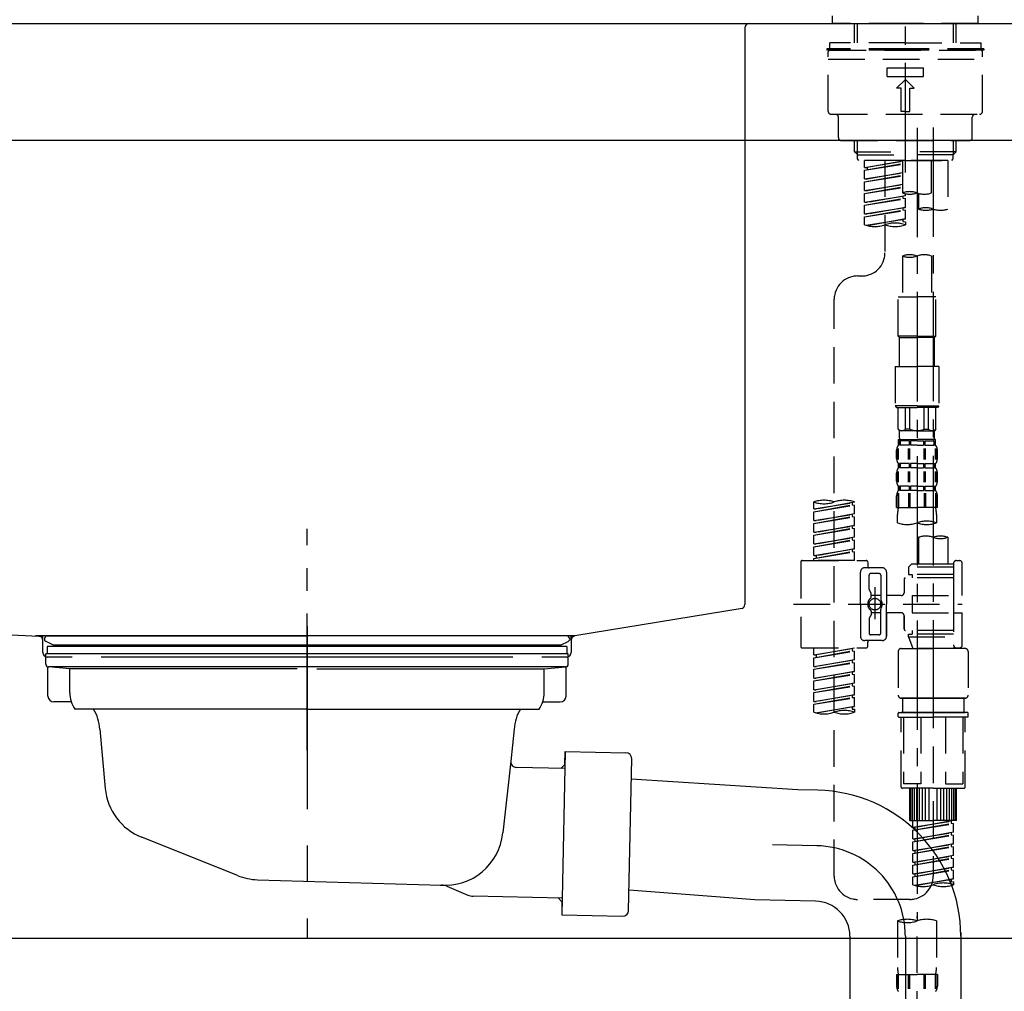
# Model space of a CAD drawing. Extents: x 28111 to 54247, y -21830 to -13430.
# Drawn here: x 35364 to 35701, y -19426 to -19093 of the extents above; entities that cross this region are included whole.
import ezdxf

# ---------------------------------------------------------------- set-up
doc = ezdxf.new("R2010")
doc.units = 0
doc.header["$LTSCALE"] = 50
doc.header["$MEASUREMENT"] = 0
for name, pattern in [('CENTER', [2, 1.25, -0.25, 0.25, -0.25]), ('CENTER2', [1.125, 0.75, -0.125, 0.125, -0.125]), ('DASHED', [0.75, 0.5, -0.25]), ('STYLE_01', [1.40625, 0.9375, -0.15625, 0.15625, -0.15625])]:
    doc.linetypes.add(name, pattern=pattern)
doc.layers.get('0').update_dxf_attribs({"linetype": 'CONTINUOUS'})
for name, color, linetype in [('126-甲板', 2, 'CONTINUOUS'), ('140-パーツ芯', 13, 'CENTER'), ('150-機器', 8, 'CONTINUOUS'), ('166-寸法B', 11, 'CONTINUOUS')]:
    doc.layers.add(name, color=color, linetype=linetype)
doc.styles.add('KH001', font='txt')
doc.dimstyles.new('KH1xx030', dxfattribs={"dimscale": 30, "dimtxt": 2, "dimasz": 0.6, "dimexe": 0.3, "dimexo": 1.2, "dimgap": 0.5, "dimtad": 3, "dimdec": 1, "dimdsep": 46, "dimlunit": 6, "dimtxsty": 'KH001', "dimblk": 'DOT', "dimcen": 1, "dimdle": 1, "dimclrd": 256, "dimclre": 256, "dimclrt": 256, "dimadec": 0, "dimazin": 0, "dimtfac": 1, "dimtdec": 1, "dimtix": 1, "dimtmove": 2, "dimatfit": 3, "dimldrblk": 'CLOSEDBLANK', "dimfxl": 1, "dimtolj": 1, "dimtzin": 0, "dimlwd": -1, "dimlwe": -1, "dimarcsym": 0})

# ---------------------------------------------------------------- blocks, each defined once
blk = doc.blocks.new('_Dot')
at = {"color": 0, "linetype": 'ByBlock', "lineweight": -2}
blk.add_line((-0.5, 0), (-1, 0), dxfattribs=at)
at = {"color": 0, "linetype": 'ByBlock', "const_width": 0.5}
blk.add_lwpolyline([(-0.25, 0, 1), (0.25, 0, 1)], format="xyb", close=True, dxfattribs=at)
blk = doc.blocks.new('*D71')
at = {"layer": '166-寸法B', "transparency": 16777216}
for p, q in [((35737.02, -19203.98), (35737.02, -19416.98)), ((35097.02, -19357.55), (35097.02, -19416.98)), ((35719.02, -19407.98), (35115.02, -19407.98))]:
    blk.add_line(p, q, dxfattribs=at)
at = {"layer": '166-寸法B', "transparency": 16777216, "xscale": 18, "yscale": 18, "zscale": 18, "rotation": 180}
blk.add_blockref('_Dot', (35097.02, -19407.98), dxfattribs=at)
at = {"layer": '166-寸法B', "transparency": 16777216, "xscale": 18, "yscale": 18, "zscale": 18}
blk.add_blockref('_Dot', (35737.02, -19407.98), dxfattribs=at)
at = {"layer": '166-寸法B', "transparency": 16777216, "insert": (35283.45, -19362.98), "char_height": 60, "attachment_point": 5, "style": 'KH001'}
blk.add_mtext('\\A1;640', dxfattribs=at)
blk = doc.blocks.new('_ClosedBlank')
at = {"color": 0, "linetype": 'ByBlock', "lineweight": -2}
for p, q in [((-1, 0.167), (0, 0)), ((-1, 0.167), (-1, -0.167)), ((0, 0), (-1, -0.167))]:
    blk.add_line(p, q, dxfattribs=at)
blk = doc.blocks.new('*D73')
at = {"layer": '166-寸法B', "transparency": 16777216}
for p, q in [((35087.02, -19058.55), (35087.02, -18796.55)), ((35987.02, -18891.55), (35987.02, -18796.55)), ((35969.02, -18805.55), (35105.02, -18805.55))]:
    blk.add_line(p, q, dxfattribs=at)
at = {"layer": '166-寸法B', "transparency": 16777216, "xscale": 18, "yscale": 18, "zscale": 18, "rotation": 180}
blk.add_blockref('_Dot', (35087.02, -18805.55), dxfattribs=at)
at = {"layer": '166-寸法B', "transparency": 16777216, "xscale": 18, "yscale": 18, "zscale": 18}
blk.add_blockref('_Dot', (35987.02, -18805.55), dxfattribs=at)
at = {"layer": '166-寸法B', "transparency": 16777216, "insert": (35537.02, -18760.55), "char_height": 60, "attachment_point": 5, "style": 'KH001'}
blk.add_mtext('\\A1;900', dxfattribs=at)

msp = doc.modelspace()

# ---------------------------------------------------------------- linework, layer by layer
at = {"layer": '126-甲板'}
msp.add_lwpolyline([(35087.02, -19094.55), (35987.02, -19094.55), (35987.02, -19134.55), (35087.02, -19134.55)], close=True, dxfattribs=at)
at = {"layer": '140-パーツ芯', "linetype": 'STYLE_01'}
msp.add_line((35462.02, -19343.56), (35462.02, -19267.66), dxfattribs=at)
at = {"layer": '150-機器', "color": 161, "linetype": 'CENTER2'}
msp.add_line((35667.02, -19145.53), (35667.02, -18841.59), dxfattribs=at)
at = {"layer": '150-機器', "color": 13, "linetype": 'DASHED', "ltscale": 0.5}
for p, q in [((35642.09, -19094.55), (35642.09, -19091.86)), ((35691.96, -19094.55), (35691.96, -19091.86)), ((35667.02, -19094.55), (35642.09, -19094.55)), ((35649.57, -19101.19), (35649.57, -19094.55)), ((35650.58, -19101.19), (35650.58, -19094.55)), ((35691.96, -19094.55), (35667.02, -19094.55)), ((35683.46, -19101.19), (35683.46, -19094.55)), ((35684.48, -19101.19), (35684.48, -19094.55)), ((35667.02, -19103.19), (35640.09, -19103.19)), ((35640.09, -19103.19), (35640.09, -19103.69)), ((35667.02, -19103.69), (35640.09, -19103.69)), ((35667.02, -19101.19), (35641.09, -19101.19)), ((35641.09, -19103.19), (35641.09, -19101.19)), ((35641.09, -19103.69), (35692.95, -19103.69)), ((35667.02, -19101.19), (35692.95, -19101.19)), ((35693.95, -19103.19), (35667.02, -19103.19)), ((35693.95, -19103.69), (35667.02, -19103.69)), ((35692.95, -19103.19), (35692.95, -19101.19)), ((35693.95, -19103.19), (35693.95, -19103.69)), ((35640.59, -19124.63), (35640.59, -19104.19)), ((35640.59, -19106.68), (35693.45, -19106.68)), ((35693.45, -19124.63), (35693.45, -19104.19)), ((35660.79, -19112.66), (35660.79, -19109.67)), ((35660.79, -19109.67), (35673.26, -19109.67)), ((35673.26, -19112.66), (35673.26, -19109.67)), ((35660.79, -19112.66), (35673.26, -19112.66)), ((35664.03, -19116.65), (35667.02, -19113.66)), ((35670.01, -19116.65), (35667.02, -19113.66)), ((35665.53, -19116.65), (35664.03, -19116.65)), ((35665.53, -19124.63), (35665.53, -19116.65)), ((35668.52, -19116.65), (35670.01, -19116.65)), ((35668.52, -19124.63), (35668.52, -19116.65)), ((35641.59, -19125.63), (35692.45, -19125.63)), ((35644.08, -19133.61), (35644.08, -19126.63)), ((35667.02, -19124.63), (35665.53, -19124.63)), ((35667.02, -19124.63), (35668.52, -19124.63)), ((35689.96, -19133.61), (35689.96, -19126.63)), ((35645.08, -19134.6), (35688.96, -19134.6)), ((35649.57, -19138.44), (35649.57, -19134.6)), ((35650.58, -19139.44), (35650.58, -19134.6)), ((35683.46, -19139.44), (35683.46, -19134.6)), ((35684.48, -19138.44), (35684.48, -19134.6)), ((35649.57, -19138.44), (35667.02, -19138.44)), ((35650.57, -19139.44), (35649.57, -19138.44)), ((35650.58, -19139.45), (35667.02, -19139.45)), ((35650.62, -19140.93), (35650.62, -19139.44)), ((35651.11, -19141.43), (35650.62, -19140.93)), ((35684.48, -19138.44), (35667.02, -19138.44)), ((35683.46, -19139.45), (35667.02, -19139.45)), ((35667.02, -19141.43), (35667.02, -19140.08)), ((35682.93, -19141.43), (35683.43, -19140.93)), ((35683.43, -19140.93), (35683.43, -19139.44)), ((35683.48, -19139.44), (35684.48, -19138.44)), ((35667.02, -19141.43), (35651.06, -19141.43)), ((35681.53, -19141.43), (35653.06, -19141.43)), ((35653.06, -19143.79), (35653.06, -19141.43)), ((35653.06, -19143.79), (35666.02, -19141.7)), ((35653.06, -19144.79), (35666.02, -19142.46)), ((35653.06, -19144.79), (35666.02, -19142.7)), ((35653.06, -19143.79), (35653.91, -19143.9)), ((35666.02, -19141.72), (35653.91, -19143.9)), ((35653.91, -19143.9), (35653.91, -19144.64)), ((35660.04, -19141.43), (35660.04, -19149.63)), ((35660.04, -19141.43), (35660.04, -19173.04)), ((35666.02, -19141.43), (35666.02, -19152.55)), ((35667.02, -19141.43), (35682.93, -19141.43)), ((35676, -19152.55), (35676, -19141.43)), ((35681.53, -19141.43), (35681.53, -19158.08)), ((35653.06, -19147.78), (35653.06, -19144.79)), ((35653.06, -19147.78), (35666.02, -19145.69)), ((35653.06, -19148.78), (35666.02, -19146.45)), ((35653.06, -19148.78), (35666.02, -19146.69)), ((35653.06, -19147.78), (35653.91, -19147.89)), ((35666.02, -19145.71), (35653.91, -19147.89)), ((35653.06, -19151.77), (35653.06, -19148.78)), ((35653.06, -19151.77), (35666.02, -19149.68)), ((35653.06, -19152.77), (35666.02, -19150.44)), ((35653.06, -19152.77), (35666.02, -19150.68)), ((35666.02, -19149.7), (35653.91, -19151.88)), ((35653.06, -19151.77), (35653.91, -19151.88)), ((35653.06, -19155.76), (35653.06, -19152.77)), ((35653.06, -19155.76), (35667.02, -19153.51)), ((35653.06, -19156.76), (35666.17, -19154.4)), ((35653.06, -19156.76), (35667.02, -19154.51)), ((35667.02, -19153.51), (35653.91, -19155.87)), ((35666.17, -19153.66), (35666.17, -19154.4)), ((35666.17, -19153.66), (35666.17, -19154.4)), ((35666.17, -19154.4), (35667.02, -19154.51)), ((35666.17, -19154.4), (35667.02, -19154.51)), ((35667.02, -19153.51), (35667.02, -19152.83)), ((35667.02, -19157.5), (35667.02, -19154.51)), ((35667.02, -19157.5), (35667.02, -19154.51)), ((35671.56, -19152.72), (35671.56, -19158.08)), ((35653.06, -19155.76), (35653.91, -19155.87)), ((35653.06, -19159.75), (35653.06, -19156.76)), ((35653.06, -19159.75), (35667.02, -19157.5)), ((35667.02, -19157.5), (35653.91, -19159.86)), ((35666.17, -19157.63), (35666.17, -19158.39)), ((35666.17, -19157.65), (35666.17, -19158.39)), ((35666.17, -19157.65), (35666.17, -19158.39)), ((35666.22, -19157.63), (35667.02, -19157.5)), ((35653.06, -19160.75), (35666.17, -19158.39)), ((35653.06, -19160.75), (35667.02, -19158.49)), ((35653.06, -19159.75), (35653.91, -19159.86)), ((35653.06, -19163.48), (35653.06, -19160.75)), ((35666.17, -19158.39), (35667.02, -19158.49)), ((35666.17, -19158.39), (35667.02, -19158.49)), ((35667.02, -19161.49), (35667.02, -19158.49)), ((35667.02, -19161.49), (35667.02, -19158.49)), ((35653.59, -19163.65), (35667.02, -19161.49)), ((35667.02, -19161.49), (35654.15, -19163.8)), ((35666.17, -19161.62), (35666.17, -19162.38)), ((35666.17, -19161.64), (35666.17, -19162.38)), ((35666.17, -19161.64), (35666.17, -19162.38)), ((35666.17, -19162.38), (35667.02, -19162.48)), ((35666.17, -19162.38), (35667.02, -19162.48)), ((35666.22, -19161.62), (35667.02, -19161.49)), ((35667.02, -19162.48), (35667.02, -19163.48)), ((35666.02, -19174.16), (35666.02, -19188.13)), ((35676, -19174.16), (35676, -19188.13)), ((35650.62, -19181.01), (35652.06, -19181.01)), ((35664.53, -19201.6), (35664.53, -19188.13)), ((35664.53, -19188.13), (35671.01, -19188.13)), ((35677.49, -19188.13), (35671.01, -19188.13)), ((35677.49, -19201.6), (35677.49, -19188.13)), ((35642.64, -19386.63), (35642.64, -19188.99)), ((35671.01, -19201.6), (35664.53, -19201.6)), ((35664.53, -19201.6), (35665.03, -19202.1)), ((35671.01, -19201.6), (35677.49, -19201.6)), ((35677.49, -19201.6), (35677, -19202.1)), ((35665.03, -19202.1), (35671.01, -19202.1)), ((35665.03, -19212.07), (35665.03, -19202.1)), ((35677, -19202.1), (35671.01, -19202.1)), ((35677, -19212.07), (35677, -19202.1)), ((35663.53, -19212.07), (35671.01, -19212.07)), ((35663.53, -19212.07), (35663.53, -19225.53)), ((35678.49, -19212.07), (35671.01, -19212.07)), ((35678.49, -19212.07), (35678.49, -19225.53)), ((35671.01, -19225.53), (35663.53, -19225.53)), ((35663.53, -19225.53), (35664.03, -19226.03)), ((35664.03, -19226.03), (35671.01, -19226.03)), ((35664.53, -19233.51), (35664.53, -19226.03)), ((35664.58, -19233.51), (35664.58, -19226.03)), ((35667.08, -19233.51), (35667.08, -19226.03)), ((35668.52, -19233.51), (35668.52, -19226.03)), ((35671.01, -19225.53), (35678.49, -19225.53)), ((35677.99, -19226.03), (35671.01, -19226.03)), ((35673.5, -19233.51), (35673.5, -19226.03)), ((35674.95, -19233.51), (35674.95, -19226.03)), ((35677.44, -19233.51), (35677.44, -19226.03)), ((35677.49, -19233.51), (35677.49, -19226.03)), ((35678.49, -19225.53), (35677.99, -19226.03)), ((35664.58, -19233.51), (35664.53, -19233.51)), ((35664.53, -19233.51), (35665.03, -19234.01)), ((35665.03, -19236.61), (35665.03, -19234.01)), ((35671.01, -19234.01), (35665.03, -19234.01)), ((35668.52, -19233.51), (35667.08, -19233.51)), ((35671.01, -19234.01), (35677, -19234.01)), ((35673.5, -19233.51), (35674.95, -19233.51)), ((35677.49, -19233.51), (35677, -19234.01)), ((35677, -19236.61), (35677, -19234.01)), ((35677.44, -19233.51), (35677.49, -19233.51)), ((35664.53, -19237), (35671.01, -19237)), ((35664.63, -19239), (35664.63, -19237)), ((35664.63, -19237), (35671.01, -19237)), ((35665.02, -19237.5), (35664.63, -19237.5)), ((35665.02, -19237.5), (35665.02, -19239)), ((35665.13, -19237), (35671.01, -19237)), ((35665.13, -19237), (35671.01, -19237)), ((35668.34, -19237.5), (35665.21, -19237.5)), ((35665.21, -19237.5), (35665.21, -19239)), ((35668.34, -19237.5), (35668.34, -19239)), ((35671.01, -19237.5), (35668.8, -19237.5)), ((35668.8, -19237.5), (35668.8, -19239)), ((35677.39, -19237), (35671.01, -19237)), ((35671.01, -19237.5), (35673.22, -19237.5)), ((35673.22, -19237.5), (35673.22, -19239)), ((35673.68, -19237.5), (35676.81, -19237.5)), ((35673.68, -19237.5), (35673.68, -19239)), ((35676.81, -19237.5), (35676.81, -19239)), ((35677, -19237.5), (35677.39, -19237.5)), ((35677, -19237.5), (35677, -19239)), ((35677.39, -19239), (35677.39, -19237)), ((35664.03, -19243.54), (35664.03, -19240.74)), ((35664.47, -19243.85), (35664.47, -19240.15)), ((35665.02, -19239), (35664.63, -19239)), ((35664.66, -19243.85), (35664.66, -19240.15)), ((35668.34, -19239), (35665.21, -19239)), ((35668.11, -19243.85), (35668.11, -19240.15)), ((35668.57, -19243.85), (35668.57, -19240.15)), ((35671.01, -19239), (35668.8, -19239)), ((35671.01, -19239), (35673.22, -19239)), ((35673.45, -19243.85), (35673.45, -19240.15)), ((35673.68, -19239), (35676.81, -19239)), ((35673.91, -19243.85), (35673.91, -19240.15)), ((35677, -19239), (35677.39, -19239)), ((35677.36, -19243.85), (35677.36, -19240.15)), ((35677.55, -19243.85), (35677.55, -19240.15)), ((35677.99, -19243.54), (35677.99, -19240.74)), ((35664.63, -19246.78), (35664.63, -19245.28)), ((35665.02, -19245.28), (35664.63, -19245.28)), ((35665.02, -19245.28), (35665.02, -19246.78)), ((35665.21, -19245.28), (35665.21, -19246.78)), ((35668.34, -19245.28), (35665.21, -19245.28)), ((35668.34, -19245.28), (35668.34, -19246.78)), ((35668.8, -19245.28), (35668.8, -19246.78)), ((35671.01, -19245.28), (35668.8, -19245.28)), ((35671.01, -19245.28), (35673.22, -19245.28)), ((35673.22, -19245.28), (35673.22, -19246.78)), ((35673.68, -19245.28), (35673.68, -19246.78)), ((35673.68, -19245.28), (35676.81, -19245.28)), ((35676.81, -19245.28), (35676.81, -19246.78)), ((35677, -19245.28), (35677, -19246.78)), ((35677, -19245.28), (35677.39, -19245.28)), ((35677.39, -19246.78), (35677.39, -19245.28)), ((35664.03, -19251.32), (35664.03, -19248.52)), ((35664.47, -19251.66), (35664.47, -19247.96)), ((35665.02, -19246.78), (35664.63, -19246.78)), ((35664.66, -19251.66), (35664.66, -19247.96)), ((35668.34, -19246.78), (35665.21, -19246.78)), ((35668.11, -19251.66), (35668.11, -19247.96)), ((35668.57, -19251.66), (35668.57, -19247.96)), ((35671.01, -19246.78), (35668.8, -19246.78)), ((35671.01, -19246.78), (35673.22, -19246.78)), ((35673.45, -19251.66), (35673.45, -19247.96)), ((35673.68, -19246.78), (35676.81, -19246.78)), ((35673.91, -19251.66), (35673.91, -19247.96)), ((35677, -19246.78), (35677.39, -19246.78)), ((35677.37, -19251.66), (35677.37, -19247.96)), ((35677.56, -19251.66), (35677.56, -19247.96)), ((35677.99, -19251.32), (35677.99, -19248.52)), ((35664.47, -19255.43), (35664.47, -19260.34)), ((35664.63, -19254.56), (35664.63, -19253.06)), ((35665.02, -19253.06), (35664.63, -19253.06)), ((35665.02, -19254.56), (35664.63, -19254.56)), ((35664.66, -19255.43), (35664.66, -19260.34)), ((35665.02, -19253.06), (35665.02, -19254.56)), ((35665.21, -19253.06), (35665.21, -19254.56)), ((35668.34, -19253.06), (35665.21, -19253.06)), ((35668.34, -19254.56), (35665.21, -19254.56)), ((35668.11, -19255.43), (35668.11, -19260.34)), ((35668.34, -19253.06), (35668.34, -19254.56)), ((35668.57, -19255.43), (35668.57, -19260.34)), ((35668.8, -19253.06), (35668.8, -19254.56)), ((35671.01, -19253.06), (35668.8, -19253.06)), ((35671.01, -19254.56), (35668.8, -19254.56)), ((35671.01, -19253.06), (35673.22, -19253.06)), ((35671.01, -19254.56), (35673.22, -19254.56)), ((35673.22, -19253.06), (35673.22, -19254.56)), ((35673.45, -19255.43), (35673.45, -19260.34)), ((35673.68, -19253.06), (35673.68, -19254.56)), ((35673.68, -19253.06), (35676.81, -19253.06)), ((35673.68, -19254.56), (35676.81, -19254.56)), ((35673.91, -19255.43), (35673.91, -19260.34)), ((35676.81, -19253.06), (35676.81, -19254.56)), ((35677, -19253.06), (35677, -19254.56)), ((35677, -19253.06), (35677.39, -19253.06)), ((35677, -19254.56), (35677.39, -19254.56)), ((35677.36, -19255.43), (35677.36, -19260.34)), ((35677.39, -19254.56), (35677.39, -19253.06)), ((35677.55, -19255.43), (35677.55, -19260.34)), ((35635.66, -19260.8), (35635.66, -19258.44)), ((35635.66, -19260.8), (35649.62, -19258.55)), ((35649.62, -19258.55), (35636.5, -19260.91)), ((35648.77, -19258.7), (35648.77, -19259.44)), ((35649.62, -19258.55), (35649.62, -19258.44)), ((35664.03, -19260.34), (35664.03, -19256.3)), ((35677.99, -19260.34), (35677.99, -19256.3)), ((35635.66, -19261.8), (35648.77, -19259.44)), ((35635.66, -19261.8), (35649.62, -19259.55)), ((35635.66, -19260.8), (35636.5, -19260.91)), ((35635.66, -19264.79), (35635.66, -19261.8)), ((35635.66, -19264.79), (35649.62, -19262.54)), ((35649.62, -19262.54), (35636.5, -19264.9)), ((35648.77, -19259.44), (35649.62, -19259.55)), ((35648.77, -19259.44), (35649.62, -19259.55)), ((35648.77, -19259.44), (35649.62, -19259.55)), ((35649.62, -19262.54), (35649.62, -19259.55)), ((35649.62, -19262.54), (35649.62, -19259.55)), ((35664.03, -19260.34), (35671.01, -19260.34)), ((35677.99, -19260.34), (35671.01, -19260.34)), ((35635.66, -19265.79), (35648.77, -19263.43)), ((35635.66, -19265.79), (35649.62, -19263.54)), ((35635.66, -19264.79), (35636.5, -19264.9)), ((35635.66, -19268.78), (35635.66, -19265.79)), ((35648.77, -19262.69), (35648.77, -19263.43)), ((35648.77, -19262.69), (35648.77, -19263.43)), ((35648.77, -19263.43), (35649.62, -19263.54)), ((35648.77, -19263.43), (35649.62, -19263.54)), ((35649.62, -19266.53), (35649.62, -19263.54)), ((35649.62, -19266.53), (35649.62, -19263.54)), ((35664.33, -19265.59), (35664.33, -19262.77)), ((35677.69, -19262.77), (35677.69, -19265.59)), ((35635.66, -19268.78), (35649.62, -19266.53)), ((35635.66, -19269.78), (35648.77, -19267.42)), ((35635.66, -19269.78), (35649.62, -19267.53)), ((35635.66, -19268.78), (35636.5, -19268.89)), ((35649.62, -19266.53), (35636.5, -19268.89)), ((35648.77, -19266.67), (35648.77, -19267.42)), ((35648.77, -19266.68), (35648.77, -19267.42)), ((35648.77, -19266.68), (35648.77, -19267.42)), ((35648.77, -19267.42), (35649.62, -19267.53)), ((35648.77, -19267.42), (35649.62, -19267.53)), ((35648.77, -19267.42), (35649.62, -19267.53)), ((35648.82, -19266.66), (35649.62, -19266.53)), ((35649.62, -19270.52), (35649.62, -19267.53)), ((35649.62, -19270.52), (35649.62, -19267.53)), ((35635.66, -19272.77), (35635.66, -19269.78)), ((35635.66, -19272.77), (35649.62, -19270.52)), ((35635.66, -19273.77), (35648.77, -19271.41)), ((35635.66, -19273.77), (35649.62, -19271.52)), ((35649.62, -19270.52), (35636.5, -19272.88)), ((35648.77, -19270.67), (35648.77, -19271.41)), ((35648.77, -19270.67), (35648.77, -19271.41)), ((35648.77, -19271.41), (35649.62, -19271.52)), ((35648.77, -19271.41), (35649.62, -19271.52)), ((35649.62, -19274.51), (35649.62, -19271.52)), ((35649.62, -19274.51), (35649.62, -19271.52)), ((35671.56, -19270.55), (35671.56, -19279.74)), ((35681.53, -19270.55), (35681.53, -19279.74)), ((35635.66, -19272.77), (35636.5, -19272.88)), ((35635.66, -19276.76), (35635.66, -19273.77)), ((35635.66, -19276.76), (35649.62, -19274.51)), ((35635.66, -19277.76), (35648.77, -19275.4)), ((35635.66, -19277.76), (35649.62, -19275.51)), ((35649.62, -19274.51), (35636.5, -19276.87)), ((35648.77, -19274.64), (35648.77, -19275.4)), ((35648.77, -19274.66), (35648.77, -19275.4)), ((35648.77, -19274.66), (35648.77, -19275.4)), ((35648.77, -19275.4), (35649.62, -19275.51)), ((35648.77, -19275.4), (35649.62, -19275.51)), ((35648.82, -19274.64), (35649.62, -19274.51)), ((35649.62, -19278.5), (35649.62, -19275.51)), ((35649.62, -19278.5), (35649.62, -19275.51)), ((35631.17, -19279), (35631.17, -19307.92)), ((35631.67, -19278.5), (35653.61, -19278.5)), ((35635.66, -19276.76), (35636.5, -19276.87)), ((35635.66, -19278.5), (35635.66, -19277.76)), ((35649.62, -19278.5), (35635.66, -19278.5)), ((35636.5, -19276.87), (35636.5, -19277.61)), ((35654.11, -19279), (35654.11, -19280.49)), ((35684.53, -19278.5), (35685.52, -19278.5)), ((35651.61, -19293.46), (35651.61, -19282.49)), ((35659.09, -19280.99), (35653.11, -19280.99)), ((35660.59, -19282.49), (35660.59, -19293.46)), ((35669.07, -19279.74), (35668.07, -19280.74)), ((35683.53, -19280.74), (35668.07, -19280.74)), ((35668.07, -19280.74), (35668.07, -19283.24)), ((35671.56, -19279.74), (35669.07, -19279.74)), ((35671.56, -19280.54), (35671.51, -19280.54)), ((35683.53, -19279.74), (35671.56, -19279.74)), ((35683.53, -19279.5), (35683.53, -19279.74)), ((35683.53, -19279.74), (35683.53, -19290.47)), ((35686.52, -19290.47), (35686.52, -19279.5)), ((35654.61, -19288.34), (35654.61, -19283.48)), ((35658.1, -19282.99), (35655.1, -19282.99)), ((35658.59, -19283.48), (35658.59, -19291.78)), ((35666.57, -19284.98), (35666.57, -19289.52)), ((35683.53, -19284.48), (35667.07, -19284.48)), ((35668.07, -19283.24), (35669.32, -19283.24)), ((35669.32, -19283.24), (35669.32, -19284.48)), ((35683.53, -19283.24), (35669.32, -19283.24)), ((35654.67, -19288.59), (35655.24, -19289.56)), ((35656.6, -19287.6), (35656.6, -19298.54)), ((35656.6, -19288.47), (35656.6, -19298.44)), ((35655.3, -19291.06), (35655.3, -19289.81)), ((35658.59, -19290.51), (35655.3, -19290.5)), ((35665.58, -19290.52), (35660.59, -19290.52)), ((35669.32, -19290.47), (35669.32, -19296.45)), ((35669.32, -19290.47), (35686.52, -19290.47)), ((35683.53, -19290.47), (35683.53, -19307.6)), ((35628.72, -19293.46), (35686.52, -19293.46)), ((35651.61, -19293.46), (35651.61, -19304.43)), ((35655.3, -19295.86), (35655.3, -19297.1)), ((35658.59, -19303.43), (35658.59, -19295.13)), ((35660.59, -19304.43), (35660.59, -19293.46)), ((35654.61, -19298.58), (35654.61, -19303.43)), ((35654.67, -19298.33), (35655.24, -19297.35)), ((35658.59, -19296.41), (35655.3, -19296.41)), ((35665.58, -19296.4), (35660.59, -19296.4)), ((35660.59, -19296.4), (35660.59, -19304.43)), ((35666.57, -19297.4), (35666.57, -19301.94)), ((35666.57, -19301.94), (35666.57, -19297.4)), ((35669.32, -19296.45), (35686.52, -19296.45)), ((35683.78, -19296.45), (35686.52, -19296.45)), ((35686.52, -19307.42), (35686.52, -19296.45)), ((35683.53, -19302.43), (35667.07, -19302.43)), ((35669.32, -19302.43), (35669.32, -19303.68)), ((35659.09, -19305.92), (35653.11, -19305.92)), ((35654.11, -19307.92), (35654.11, -19306.42)), ((35659.09, -19305.92), (35654.61, -19305.92)), ((35658.1, -19303.93), (35655.1, -19303.93)), ((35668.07, -19303.68), (35669.32, -19303.68)), ((35668.07, -19304.68), (35668.07, -19303.68)), ((35668.07, -19304.68), (35683.53, -19304.68)), ((35668.07, -19304.68), (35669.56, -19308.67)), ((35683.53, -19303.68), (35669.32, -19303.68)), ((35676.55, -19304.73), (35676.55, -19386.63)), ((35631.67, -19308.42), (35653.61, -19308.42)), ((35635.66, -19310.78), (35635.66, -19308.42)), ((35635.66, -19310.78), (35649.62, -19308.53)), ((35635.66, -19311.78), (35648.77, -19309.42)), ((35635.66, -19311.78), (35649.62, -19309.53)), ((35649.62, -19308.53), (35636.5, -19310.89)), ((35648.77, -19308.68), (35648.77, -19309.42)), ((35648.77, -19309.42), (35649.62, -19309.53)), ((35648.77, -19309.42), (35649.62, -19309.53)), ((35648.77, -19309.42), (35649.62, -19309.53)), ((35649.62, -19312.52), (35649.62, -19309.53)), ((35649.62, -19312.52), (35649.62, -19309.53)), ((35664.58, -19309.66), (35664.58, -19324.63)), ((35665.58, -19308.67), (35676.55, -19308.67)), ((35683.54, -19308.67), (35669.56, -19308.67)), ((35687.52, -19308.67), (35676.55, -19308.67)), ((35683.76, -19308.06), (35683.54, -19308.67)), ((35684.53, -19308.42), (35685.52, -19308.42)), ((35688.52, -19309.66), (35688.52, -19324.63)), ((35635.66, -19310.78), (35636.5, -19310.89)), ((35635.66, -19314.77), (35635.66, -19311.78)), ((35635.66, -19314.77), (35649.62, -19312.52)), ((35636.5, -19310.89), (35636.5, -19311.63)), ((35649.62, -19312.52), (35636.5, -19314.88)), ((35648.77, -19312.67), (35648.77, -19313.41)), ((35648.77, -19312.67), (35648.77, -19313.41)), ((35635.66, -19315.77), (35648.77, -19313.41)), ((35635.66, -19315.77), (35649.62, -19313.52)), ((35635.66, -19314.77), (35636.5, -19314.88)), ((35635.66, -19318.76), (35635.66, -19315.77)), ((35635.66, -19318.76), (35649.62, -19316.51)), ((35649.62, -19316.51), (35636.5, -19318.86)), ((35648.77, -19313.41), (35649.62, -19313.52)), ((35648.77, -19313.41), (35649.62, -19313.52)), ((35648.82, -19316.64), (35649.62, -19316.51)), ((35649.62, -19316.51), (35649.62, -19313.52)), ((35649.62, -19316.51), (35649.62, -19313.52)), ((35635.66, -19319.76), (35648.77, -19317.4)), ((35635.66, -19319.76), (35649.62, -19317.5)), ((35635.66, -19318.76), (35636.5, -19318.86)), ((35635.66, -19322.75), (35635.66, -19319.76)), ((35648.77, -19316.64), (35648.77, -19317.4)), ((35648.77, -19316.66), (35648.77, -19317.4)), ((35648.77, -19316.66), (35648.77, -19317.4)), ((35648.77, -19317.4), (35649.62, -19317.5)), ((35648.77, -19317.4), (35649.62, -19317.5)), ((35648.77, -19317.4), (35649.62, -19317.5)), ((35649.62, -19320.5), (35649.62, -19317.5)), ((35649.62, -19320.5), (35649.62, -19317.5)), ((35635.66, -19322.75), (35649.62, -19320.5)), ((35635.66, -19323.75), (35648.77, -19321.39)), ((35635.66, -19323.75), (35649.62, -19321.49)), ((35635.66, -19322.75), (35636.5, -19322.85)), ((35649.62, -19320.5), (35636.5, -19322.85)), ((35648.77, -19320.65), (35648.77, -19321.39)), ((35648.77, -19320.65), (35648.77, -19321.39)), ((35648.77, -19321.39), (35649.62, -19321.49)), ((35648.77, -19321.39), (35649.62, -19321.49)), ((35649.62, -19324.49), (35649.62, -19321.49)), ((35649.62, -19324.49), (35649.62, -19321.49)), ((35635.66, -19326.74), (35635.66, -19323.75)), ((35635.66, -19326.74), (35649.62, -19324.49)), ((35635.66, -19327.74), (35648.77, -19325.38)), ((35635.66, -19327.74), (35649.62, -19325.48)), ((35649.62, -19324.49), (35636.5, -19326.84)), ((35648.77, -19324.62), (35648.77, -19325.38)), ((35648.77, -19324.64), (35648.77, -19325.38)), ((35648.77, -19324.64), (35648.77, -19325.38)), ((35648.77, -19325.38), (35649.62, -19325.48)), ((35648.77, -19325.38), (35649.62, -19325.48)), ((35648.82, -19324.61), (35649.62, -19324.49)), ((35649.62, -19328.48), (35649.62, -19325.48)), ((35649.62, -19328.48), (35649.62, -19325.48)), ((35665.58, -19325.62), (35676.55, -19325.62)), ((35676.55, -19325.62), (35665.58, -19325.62)), ((35666.07, -19325.62), (35666.07, -19330.61)), ((35676.55, -19325.61), (35666.75, -19325.61)), ((35676.55, -19325.61), (35686.35, -19325.61)), ((35687.52, -19325.62), (35676.55, -19325.62)), ((35676.55, -19325.62), (35687.52, -19325.62)), ((35687.02, -19325.62), (35687.02, -19330.61)), ((35635.66, -19326.74), (35636.5, -19326.84)), ((35635.66, -19330.47), (35635.66, -19327.74)), ((35636.19, -19330.64), (35649.62, -19328.48)), ((35649.62, -19328.48), (35636.75, -19330.79)), ((35648.77, -19328.61), (35648.77, -19329.37)), ((35648.77, -19328.63), (35648.77, -19329.37)), ((35648.77, -19328.63), (35648.77, -19329.37)), ((35648.77, -19329.37), (35649.62, -19329.47)), ((35648.77, -19329.37), (35649.62, -19329.47)), ((35648.82, -19328.6), (35649.62, -19328.48)), ((35649.62, -19329.47), (35649.62, -19330.47)), ((35664.58, -19331.91), (35664.58, -19330.81)), ((35664.78, -19330.61), (35665.58, -19330.61)), ((35664.78, -19332.11), (35676.55, -19332.11)), ((35665.58, -19330.61), (35676.55, -19330.61)), ((35666.07, -19330.61), (35665.58, -19330.61)), ((35676.55, -19330.61), (35665.58, -19330.61)), ((35666.07, -19330.61), (35665.58, -19330.61)), ((35665.58, -19356.04), (35665.58, -19332.11)), ((35666.44, -19332.11), (35666.44, -19355.04)), ((35672.28, -19332.11), (35672.28, -19355.04)), ((35687.52, -19330.61), (35676.55, -19330.61)), ((35676.55, -19330.61), (35687.52, -19330.61)), ((35688.32, -19332.11), (35676.55, -19332.11)), ((35680.81, -19332.11), (35680.81, -19355.04)), ((35686.66, -19332.11), (35686.66, -19355.04)), ((35687.02, -19330.61), (35687.52, -19330.61)), ((35687.02, -19330.61), (35687.52, -19330.61)), ((35688.32, -19330.61), (35687.52, -19330.61)), ((35687.52, -19356.04), (35687.52, -19332.11)), ((35688.52, -19331.91), (35688.52, -19330.81)), ((35676.55, -19356.54), (35666.07, -19356.54)), ((35672.28, -19355.04), (35666.44, -19355.04)), ((35668.57, -19367.51), (35668.57, -19356.54)), ((35668.87, -19367.51), (35668.87, -19356.54)), ((35669.47, -19367.51), (35669.47, -19356.54)), ((35670.16, -19367.51), (35670.16, -19356.54)), ((35670.96, -19367.51), (35670.96, -19356.54)), ((35671.86, -19367.51), (35671.86, -19356.54)), ((35672.86, -19367.51), (35672.86, -19356.54)), ((35673.95, -19367.51), (35673.95, -19356.54)), ((35675.15, -19367.51), (35675.15, -19356.54)), ((35676.55, -19356.54), (35687.02, -19356.54)), ((35677.94, -19367.51), (35677.94, -19356.54)), ((35679.14, -19367.51), (35679.14, -19356.54)), ((35680.24, -19367.51), (35680.24, -19356.54)), ((35680.81, -19355.04), (35686.66, -19355.04)), ((35681.23, -19367.51), (35681.23, -19356.54)), ((35682.13, -19367.51), (35682.13, -19356.54)), ((35682.93, -19367.51), (35682.93, -19356.54)), ((35683.63, -19367.51), (35683.63, -19356.54)), ((35684.23, -19367.51), (35684.23, -19356.54)), ((35684.53, -19367.51), (35684.53, -19356.54)), ((35668.57, -19367.51), (35676.55, -19367.51)), ((35669.57, -19369.87), (35669.57, -19367.51)), ((35669.57, -19369.87), (35683.53, -19367.62)), ((35669.57, -19370.87), (35682.68, -19368.51)), ((35669.57, -19370.87), (35683.53, -19368.62)), ((35669.57, -19369.87), (35670.41, -19369.98)), ((35683.53, -19367.62), (35670.41, -19369.98)), ((35670.41, -19370.72), (35670.41, -19369.98)), ((35684.53, -19367.51), (35676.55, -19367.51)), ((35682.68, -19367.77), (35682.68, -19368.51)), ((35682.68, -19368.51), (35683.53, -19368.62)), ((35682.68, -19368.51), (35683.53, -19368.62)), ((35682.68, -19368.51), (35683.53, -19368.62)), ((35683.53, -19371.61), (35683.53, -19368.62)), ((35683.53, -19371.61), (35683.53, -19368.62)), ((35669.57, -19373.86), (35669.57, -19370.87)), ((35669.57, -19373.86), (35683.53, -19371.61)), ((35669.57, -19374.86), (35682.68, -19372.5)), ((35669.57, -19374.86), (35683.53, -19372.61)), ((35669.57, -19373.86), (35670.41, -19373.97)), ((35683.53, -19371.61), (35670.41, -19373.97)), ((35682.68, -19371.76), (35682.68, -19372.5)), ((35682.68, -19371.76), (35682.68, -19372.5)), ((35682.68, -19372.5), (35683.53, -19372.61)), ((35682.68, -19372.5), (35683.53, -19372.61)), ((35683.53, -19375.6), (35683.53, -19372.61)), ((35683.53, -19375.6), (35683.53, -19372.61)), ((35669.57, -19377.85), (35669.57, -19374.86)), ((35669.57, -19377.85), (35683.53, -19375.6)), ((35669.57, -19378.85), (35682.68, -19376.49)), ((35669.57, -19378.85), (35683.53, -19376.6)), ((35670.41, -19374.71), (35670.41, -19373.97)), ((35683.53, -19375.6), (35670.41, -19377.96)), ((35682.68, -19375.74), (35682.68, -19376.49)), ((35682.68, -19375.75), (35682.68, -19376.49)), ((35682.68, -19375.75), (35682.68, -19376.49)), ((35682.68, -19376.49), (35683.53, -19376.6)), ((35682.68, -19376.49), (35683.53, -19376.6)), ((35682.68, -19376.49), (35683.53, -19376.6)), ((35682.73, -19375.73), (35683.53, -19375.6)), ((35683.53, -19379.59), (35683.53, -19376.6)), ((35683.53, -19379.59), (35683.53, -19376.6)), ((35669.57, -19377.85), (35670.41, -19377.96)), ((35669.57, -19381.84), (35669.57, -19378.85)), ((35669.57, -19381.84), (35683.53, -19379.59)), ((35669.57, -19382.84), (35682.68, -19380.48)), ((35669.57, -19382.84), (35683.53, -19380.59)), ((35670.41, -19378.7), (35670.41, -19377.96)), ((35683.53, -19379.59), (35670.41, -19381.95)), ((35682.68, -19379.74), (35682.68, -19380.48)), ((35682.68, -19379.74), (35682.68, -19380.48)), ((35682.68, -19380.48), (35683.53, -19380.59)), ((35682.68, -19380.48), (35683.53, -19380.59)), ((35683.53, -19383.58), (35683.53, -19380.59)), ((35683.53, -19383.58), (35683.53, -19380.59)), ((35669.57, -19381.84), (35670.41, -19381.95)), ((35669.57, -19385.83), (35669.57, -19382.84)), ((35669.57, -19385.83), (35683.53, -19383.58)), ((35670.41, -19382.69), (35670.41, -19381.95)), ((35683.53, -19383.58), (35670.41, -19385.94)), ((35682.68, -19383.72), (35682.68, -19384.47)), ((35682.68, -19383.73), (35682.68, -19384.47)), ((35682.68, -19383.73), (35682.68, -19384.47)), ((35682.73, -19383.71), (35683.53, -19383.58)), ((35669.57, -19386.83), (35682.68, -19384.47)), ((35669.57, -19386.83), (35683.53, -19384.58)), ((35669.57, -19385.83), (35670.41, -19385.94)), ((35669.57, -19389.56), (35669.57, -19386.83)), ((35670.41, -19386.68), (35670.41, -19385.94)), ((35682.68, -19384.47), (35683.53, -19384.58)), ((35682.68, -19384.47), (35683.53, -19384.58)), ((35683.53, -19387.57), (35683.53, -19384.58)), ((35683.53, -19387.57), (35683.53, -19384.58)), ((35670.1, -19389.73), (35683.53, -19387.57)), ((35683.53, -19387.57), (35670.66, -19389.88)), ((35682.68, -19387.71), (35682.68, -19388.46)), ((35682.68, -19387.72), (35682.68, -19388.46)), ((35682.68, -19387.72), (35682.68, -19388.46)), ((35682.68, -19388.46), (35683.53, -19388.57)), ((35682.68, -19388.46), (35683.53, -19388.57)), ((35682.73, -19387.7), (35683.53, -19387.57)), ((35683.53, -19388.57), (35683.53, -19389.56)), ((35668.57, -19394.61), (35650.62, -19394.61)), ((35671.01, -19494.76), (35671.01, -19400.45)), ((35664.33, -19401.99), (35664.33, -19417.87)), ((35677.69, -19401.99), (35677.69, -19417.87)), ((35664.03, -19420.3), (35664.03, -19424.34)), ((35664.03, -19420.3), (35671.01, -19420.3)), ((35664.47, -19425.21), (35664.47, -19420.3)), ((35664.66, -19425.21), (35664.66, -19420.3)), ((35668.11, -19425.21), (35668.11, -19420.3)), ((35668.57, -19425.21), (35668.57, -19420.3)), ((35677.99, -19420.3), (35671.01, -19420.3)), ((35673.45, -19425.21), (35673.45, -19420.3)), ((35673.91, -19425.21), (35673.91, -19420.3)), ((35677.36, -19425.21), (35677.36, -19420.3)), ((35677.55, -19425.21), (35677.55, -19420.3)), ((35677.99, -19420.3), (35677.99, -19424.34))]:
    msp.add_line(p, q, dxfattribs=at)
at = {"layer": '150-機器', "linetype": 'Continuous'}
for p, q in [((35175.52, -19094.55), (35613.52, -19094.55)), ((35612.02, -19096.05), (35612.02, -19293.54)), ((35613.52, -19094.55), (35630.02, -19094.55)), ((35178.44, -19294.63), (35370.1, -19304.4)), ((35611.08, -19294.93), (35553.78, -19304.35)), ((35553.78, -19304.35), (35369.01, -19304.35)), ((35370.1, -19304.4), (35371.52, -19304.48)), ((35371.52, -19310.05), (35371.52, -19305.9)), ((35552.52, -19305.83), (35552.52, -19310.05)), ((35381.52, -19311.55), (35373.02, -19311.55)), ((35532.52, -19311.55), (35391.52, -19311.55)), ((35551.02, -19311.55), (35542.52, -19311.55))]:
    msp.add_line(p, q, dxfattribs=at)
at = {"layer": '150-機器', "color": 13, "linetype": 'CENTER2'}
for p, q in [((35671.01, -19130.24), (35671.01, -19401.99)), ((35676.55, -19130.15), (35676.55, -19331.28))]:
    msp.add_line(p, q, dxfattribs=at)
at = {"layer": '150-機器', "color": 13, "linetype": 'CENTER'}
for p, q in [((35462.02, -19301.13), (35462.02, -19407.8)), ((35636.65, -19376.21), (35621.51, -19375.9)), ((35667.02, -19407.2), (35667.02, -19594.56))]:
    msp.add_line(p, q, dxfattribs=at)
at = {"layer": '150-機器'}
for p, q in [((35371.52, -19305.9), (35371.52, -19304.48)), ((35374.91, -19307.36), (35372.59, -19306.25)), ((35373.02, -19304.35), (35462.02, -19304.35)), ((35551.02, -19304.35), (35462.02, -19304.35)), ((35549.13, -19307.36), (35551.45, -19306.25)), ((35553.78, -19304.35), (35552.52, -19304.55)), ((35552.52, -19305.9), (35552.52, -19304.55)), ((35551.02, -19307.95), (35373.02, -19307.95)), ((35373.02, -19307.95), (35373.02, -19310.45)), ((35374.91, -19307.36), (35549.13, -19307.36)), ((35551.02, -19307.95), (35551.02, -19310.45)), ((35372.52, -19313.95), (35372.52, -19310.45)), ((35551.52, -19310.45), (35372.52, -19310.45)), ((35551.52, -19313.95), (35551.52, -19310.45)), ((35373.27, -19324.95), (35373.27, -19314.95)), ((35550.57, -19314.95), (35373.48, -19314.95)), ((35380.77, -19315.59), (35373.48, -19314.95)), ((35380.77, -19323.8), (35380.77, -19315.59)), ((35458.62, -19315.59), (35380.77, -19315.59)), ((35465.42, -19315.59), (35543.27, -19315.59)), ((35543.27, -19315.59), (35550.57, -19314.95)), ((35543.27, -19323.8), (35543.27, -19315.59)), ((35550.77, -19324.95), (35550.77, -19314.95)), ((35381.28, -19326.95), (35375.27, -19326.95)), ((35462.02, -19329.45), (35382.52, -19329.45)), ((35462.02, -19329.45), (35541.52, -19329.45)), ((35542.76, -19326.95), (35548.77, -19326.95)), ((35391.02, -19336.25), (35392.9, -19356.56)), ((35533.02, -19336.25), (35531.82, -19347.19)), ((35550.41, -19343.94), (35549.27, -19399.93)), ((35550.32, -19348.41), (35550.41, -19343.94)), ((35550.41, -19343.94), (35571.3, -19344.37)), ((35572.2, -19398.4), (35573.26, -19346.41)), ((35531.82, -19347.19), (35529.11, -19371.84)), ((35550.29, -19349.74), (35533.77, -19349.4)), ((35548.96, -19349.71), (35550.32, -19348.41)), ((35630.23, -19357.07), (35573.12, -19353.41)), ((35637.04, -19357.21), (35630.23, -19357.07)), ((35438.23, -19386.43), (35405.39, -19373.29)), ((35445.06, -19387.85), (35508.1, -19389.72)), ((35509.87, -19390.1), (35517.15, -19393.13)), ((35549.38, -19394.13), (35518.97, -19393.51)), ((35548.05, -19394.1), (35549.36, -19395.46)), ((35615.45, -19394.78), (35572.34, -19391.4)), ((35549.36, -19395.46), (35549.27, -19399.93)), ((35636.27, -19395.2), (35615.45, -19394.78)), ((35549.27, -19399.93), (35570.16, -19400.36)), ((35648.02, -19407.2), (35648.02, -19461.28)), ((35686.02, -19405.91), (35686.02, -19461.28)), ((35686.02, -19407.2), (35686.02, -19461.28))]:
    msp.add_line(p, q, dxfattribs=at)
at = {"layer": '150-機器', "color": 13, "linetype": 'DASHED', "ltscale": 0.5}
msp.add_circle((35656.6, -19293.46), 1.99, dxfattribs=at)
at = {"layer": '150-機器', "linetype": 'Continuous'}
for centre, start, end in [((35613.52, -19096.05), 90, 180), ((35610.52, -19293.54), 291.8014, 0), ((35370.02, -19305.9), 0, 87.0816), ((35554.02, -19305.83), 99.3322, 180), ((35373.02, -19310.05), 180, 270), ((35551.02, -19310.05), 270, 0)]:
    msp.add_arc(centre, 1.5, start, end, dxfattribs=at)
at = {"layer": '150-機器', "color": 13, "linetype": 'DASHED', "ltscale": 0.5}
for centre, radius, start, end in [((35641.09, -19104.19), 0.499, 90, 180), ((35692.95, -19104.19), 0.499, 0, 90), ((35641.59, -19124.63), 0.997, 180, 270), ((35643.09, -19126.63), 0.997, 0, 90), ((35690.96, -19126.63), 0.997, 90, 180), ((35692.45, -19124.63), 0.997, 270, 0), ((35645.08, -19133.61), 0.997, 180, 270), ((35688.96, -19133.61), 0.997, 270, 0), ((35668.52, -19159.6), 7.48, 70.5288, 109.4712), ((35668.52, -19145.5), 7.48, 250.5288, 289.4712), ((35673.5, -19145.5), 7.48, 250.5288, 289.4712), ((35674.05, -19165.13), 7.48, 70.5288, 109.4712), ((35674.05, -19151.03), 7.48, 250.5288, 289.4712), ((35679.04, -19151.03), 7.48, 250.5288, 289.4712), ((35656.55, -19153.61), 10.47, 250.5288, 289.4712), ((35663.53, -19173.35), 10.47, 70.5288, 109.4712), ((35663.53, -19153.61), 10.47, 250.5288, 289.4712), ((35652.06, -19173.04), 7.98, 270, 0), ((35668.52, -19181.22), 7.48, 70.5288, 109.4712), ((35668.52, -19167.11), 7.48, 250.5288, 289.4712), ((35673.5, -19181.22), 7.48, 70.5288, 109.4712), ((35650.62, -19188.99), 7.98, 90, 180), ((35665.83, -19232.2), 1.81, 226.3972, 313.6028), ((35671.01, -19227.53), 6.48, 247.3801, 270), ((35671.01, -19227.53), 6.48, 270, 292.6199), ((35676.19, -19232.2), 1.81, 226.3972, 313.6028), ((35665.43, -19236.61), 0.399, 180, 270), ((35676.6, -19236.61), 0.399, 270, 0), ((35666.87, -19240.74), 2.84, 142.1507, 180), ((35675.15, -19240.74), 2.84, 0, 37.8493), ((35666.87, -19243.54), 2.84, 180, 217.8493), ((35675.15, -19243.54), 2.84, 322.1507, 0), ((35666.87, -19248.52), 2.84, 142.1507, 180), ((35675.15, -19248.52), 2.84, 0, 37.8493), ((35666.87, -19251.32), 2.84, 180, 217.8493), ((35675.15, -19251.32), 2.84, 322.1507, 0), ((35666.87, -19256.3), 2.84, 142.1507, 180), ((35675.15, -19256.3), 2.84, 0, 37.8493), ((35639.15, -19268.31), 10.47, 70.5288, 109.4712), ((35639.15, -19248.57), 10.47, 250.5288, 289.4712), ((35646.13, -19268.31), 10.47, 70.5288, 109.4712), ((35674.3, -19262.77), 9.97, 165.9301, 180), ((35667.72, -19262.77), 9.97, 0, 14.0699), ((35667.67, -19256.14), 10.02, 250.5288, 289.4712), ((35674.35, -19275.04), 10.02, 70.5288, 109.4712), ((35674.35, -19256.14), 10.02, 250.5288, 289.4712), ((35674.05, -19277.6), 7.48, 70.5288, 109.4712), ((35679.04, -19277.6), 7.48, 70.5288, 109.4712), ((35679.04, -19263.49), 7.48, 250.5288, 289.4712), ((35631.67, -19279), 0.499, 90, 180), ((35653.61, -19279), 0.499, 0, 90), ((35684.53, -19279.5), 0.997, 90, 180), ((35685.52, -19279.5), 0.997, 0, 90), ((35653.11, -19282.49), 1.5, 90, 180), ((35654.61, -19280.49), 0.499, 180, 270), ((35659.09, -19282.49), 1.5, 0, 90), ((35655.1, -19283.48), 0.499, 90, 180), ((35658.1, -19283.48), 0.499, 0, 90), ((35667.07, -19284.98), 0.499, 90, 180), ((35655.1, -19288.34), 0.499, 180, 210), ((35654.8, -19289.81), 0.499, 0, 30), ((35665.58, -19289.52), 0.997, 270, 0), ((35656.52, -19293.41), 2.41, 126.0657, 181.0877), ((35654.8, -19291.06), 0.499, 306.0657, 0), ((35659.09, -19291.78), 0.499, 180, 214.0506), ((35656.68, -19293.41), 2.41, 358.9123, 34.0506), ((35656.52, -19293.5), 2.41, 178.9123, 233.9343), ((35654.8, -19295.86), 0.499, 0, 53.9343), ((35659.09, -19295.13), 0.499, 145.9494, 180), ((35656.68, -19293.5), 2.41, 325.9494, 1.0877), ((35655.1, -19298.58), 0.499, 150, 180), ((35654.8, -19297.1), 0.499, 330, 0), ((35665.58, -19297.4), 0.997, 0, 90), ((35667.07, -19301.94), 0.499, 180, 270), ((35667.07, -19301.94), 0.499, 180, 270), ((35653.11, -19304.43), 1.5, 180, 270), ((35654.61, -19306.42), 0.499, 90, 180), ((35655.1, -19303.43), 0.499, 180, 270), ((35658.1, -19303.43), 0.499, 270, 0), ((35659.09, -19304.43), 1.5, 270, 0), ((35659.09, -19304.43), 1.5, 270, 0), ((35631.67, -19307.92), 0.499, 180, 270), ((35653.61, -19307.92), 0.499, 270, 0), ((35665.58, -19309.66), 0.997, 90, 180), ((35684.53, -19307.42), 0.997, 180.0133, 270), ((35685.52, -19307.42), 0.997, 270, 0), ((35687.52, -19309.66), 0.997, 0, 90), ((35665.58, -19324.63), 0.997, 180, 270), ((35687.52, -19324.63), 0.997, 270, 0), ((35646.13, -19340.34), 10.47, 70.5288, 109.4712), ((35639.15, -19320.6), 10.47, 250.5288, 289.4712), ((35646.13, -19320.6), 10.47, 250.5288, 289.4712), ((35664.78, -19330.81), 0.199, 90, 180), ((35664.78, -19331.91), 0.199, 180, 270), ((35688.32, -19330.81), 0.199, 0, 90), ((35688.32, -19331.91), 0.199, 270, 0), ((35666.07, -19356.04), 0.499, 180, 270), ((35687.02, -19356.04), 0.499, 270, 0), ((35650.62, -19386.63), 7.98, 180, 270), ((35668.57, -19386.63), 7.98, 270, 0), ((35673.06, -19379.69), 10.47, 250.5288, 289.4712), ((35680.04, -19399.44), 10.47, 70.5288, 109.4712), ((35680.04, -19379.69), 10.47, 250.5288, 289.4712), ((35667.67, -19411.44), 10.02, 70.5288, 109.4712), ((35667.67, -19392.54), 10.02, 250.5288, 289.4712), ((35674.35, -19411.44), 10.02, 70.5288, 109.4712), ((35674.3, -19417.87), 9.97, 180, 194.0699), ((35667.72, -19417.87), 9.97, 345.9301, 0), ((35666.87, -19424.34), 2.84, 180, 217.8493), ((35675.15, -19424.34), 2.84, 322.1507, 0)]:
    msp.add_arc(centre, radius, start, end, dxfattribs=at)
at = {"layer": '150-機器'}
for centre, radius, start, end in [((35373.02, -19305.35), 1, 90, 244.3866), ((35551.02, -19305.35), 1, 295.6134, 90), ((35373.52, -19313.95), 1, 180, 270), ((35550.52, -19313.95), 1, 270, 0), ((35375.27, -19324.95), 2, 180, 270), ((35390.77, -19323.8), 10, 180, 214.4115), ((35533.27, -19323.8), 10, 325.5885, 360), ((35548.77, -19324.95), 2, 270, 0), ((35376.05, -19337.18), 15, 3.5618, 31.0281), ((35547.99, -19337.18), 15, 148.9719, 176.4382), ((35571.26, -19346.37), 2, 358.8333, 88.8333), ((35533.81, -19347.4), 2, 173.7289, 268.8333), ((35412.81, -19354.72), 20, 185.2739, 248.1969), ((35636.02, -19407.2), 50, 0, 88.8333), ((35509.22, -19369.77), 20, 265.4384, 354.0552), ((35445.66, -19367.86), 20, 248.1969, 268.3029), ((35507.95, -19394.72), 5, 67.4068, 88.3029), ((35519.07, -19388.51), 5, 247.4068, 268.8333), ((35636.02, -19407.2), 12, 0, 88.8333), ((35570.2, -19398.36), 2, 268.8333, 358.8333)]:
    msp.add_arc(centre, radius, start, end, dxfattribs=at)
at = {"layer": '150-機器', "color": 13, "linetype": 'CENTER'}
msp.add_arc((35636.02, -19407.2), 31, 0, 88.8333, dxfattribs=at)

# ---------------------------------------------------------------- dimensions: what is measured, and where the dimension line sits
at = {"layer": '166-寸法B'}
dim = msp.add_linear_dim(base=(35087.02, -18805.55), p1=(35987.02, -18927.55), p2=(35087.02, -19094.55), angle=180, dimstyle='KH1xx030', dxfattribs=at)
dim.commit()
dim.dimension.update_dxf_attribs({"geometry": '*D73', "text_midpoint": (35537.02, -18760.55)})
dim = msp.add_linear_dim(base=(35097.02, -19407.98), p1=(35737.02, -19167.98), p2=(35097.02, -19321.55), dimstyle='KH1xx030', dxfattribs=at)
dim.commit()
dim.dimension.update_dxf_attribs({"geometry": '*D71', "text_midpoint": (35283.45, -19362.98), "dimtype": 128})

doc.saveas('drawing.dxf')
